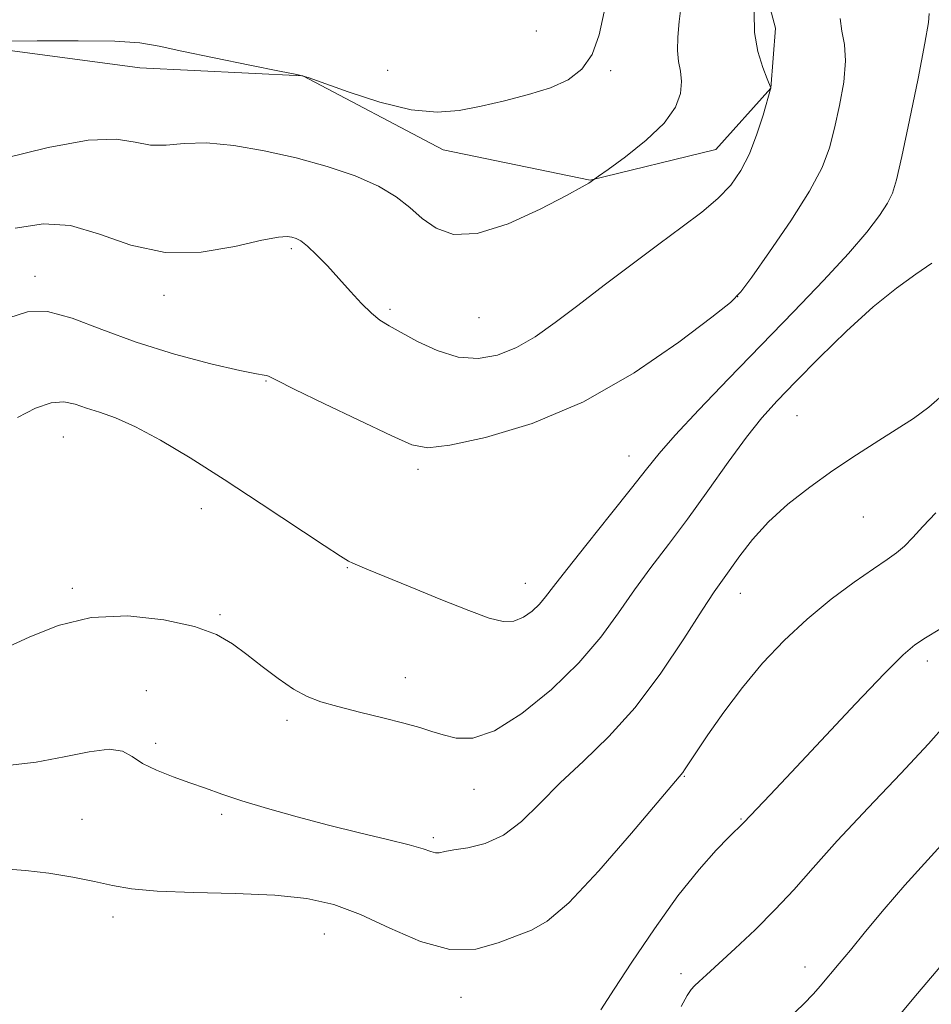
# Model space of a CAD drawing. Extents: x 2102300 to 2105200, y 337300 to 340200.
# Drawn here: x 2104672 to 2104815, y 339586 to 339740 of the extents above; entities that cross this region are included whole.
import ezdxf

# ---------------------------------------------------------------- set-up
doc = ezdxf.new("R2010")
doc.units = 0
doc.header["$MEASUREMENT"] = 0
for name, color, linetype, lineweight in [('DTM HARD BREAKLINE', 7, 'Continuous', 0), ('DTM SPOT ELEVATION', 2, 'Continuous', 13), ('INDEX CONTOUR', 41, 'Continuous', 13), ('INTERMEDIATE CONTOUR', 44, 'Continuous', 0)]:
    doc.layers.add(name, color=color, linetype=linetype, lineweight=lineweight)

msp = doc.modelspace()

# ---------------------------------------------------------------- linework, layer by layer
at = {"layer": 'DTM HARD BREAKLINE'}
msp.add_polyline3d([(2104764.358, 339781.995, 1078.144), (2104777.954, 339765.167, 1076.845), (2104786.797, 339752.322, 1076.285), (2104790.346, 339738.965, 1075.305), (2104789.603, 339729.636, 1076.005), (2104781.045, 339720.043, 1076.985), (2104761.387, 339715.225, 1078.035), (2104738.438, 339719.982, 1079.295), (2104716.488, 339731.548, 1079.995), (2104691.023, 339732.772, 1079.435), (2104664.798, 339736.263, 1079.925)], dxfattribs=at)
at = {"layer": 'DTM SPOT ELEVATION'}
for p in [(2104752.988, 339738.563, 1081.255), (2104729.72, 339732.42, 1081.11), (2104764.57, 339732.33, 1079.71), (2104714.69, 339704.55, 1075.71), (2104674.63, 339700.22, 1074.51), (2104694.81, 339697.22, 1075.51), (2104784.44, 339697.02, 1074.01), (2104730.11, 339695.07, 1076.31), (2104744, 339693.76, 1077.11), (2104710.74, 339683.84, 1073.91), (2104793.74, 339678.42, 1069.01), (2104679.06, 339675.08, 1071.11), (2104767.46, 339672.15, 1072.71), (2104734.49, 339670.05, 1073.61), (2104700.61, 339663.92, 1071.31), (2104804.1, 339662.6, 1067.11), (2104723.46, 339654.69, 1071.91), (2104751.27, 339652.21, 1072.71), (2104680.48, 339651.44, 1070.27), (2104784.85, 339650.66, 1067.31), (2104703.52, 339647.32, 1070.21), (2104814.09, 339640.07, 1063.51), (2104732.51, 339637.48, 1070.71), (2104692.02, 339635.47, 1068.71), (2104714.01, 339630.84, 1069.61), (2104693.47, 339627.21, 1068.41), (2104776.13, 339622.09, 1065.91), (2104743.26, 339620.04, 1069.31), (2104681.98, 339615.35, 1066.91), (2104703.8, 339616.12, 1067.68), (2104784.95, 339615.4, 1064.11), (2104736.86, 339612.46, 1068.31), (2104686.81, 339600.08, 1065.49), (2104719.87, 339597.42, 1065.11), (2104794.95, 339592.26, 1060.61), (2104775.58, 339591.22, 1062.41), (2104741.19, 339587.52, 1065.41)]:
    msp.add_point(p, dxfattribs=at)
at = {"layer": 'INDEX CONTOUR'}
for points in [[(2104669.605, 339736.954, 1080), (2104674.964, 339737.006, 1080), (2104681.363, 339737.034, 1080), (2104687.104, 339736.953, 1080), (2104691.013, 339736.688, 1080), (2104694.018, 339736.185, 1080), (2104697.569, 339735.399, 1080), (2104702.629, 339734.336, 1080), (2104708.212, 339733.212, 1080), (2104712.843, 339732.296, 1080), (2104715.54, 339731.742, 1080), (2104717.302, 339731.257, 1080), (2104723.565, 339729.027, 1080), (2104728.509, 339727.442, 1080), (2104733.404, 339726.245, 1080), (2104737.461, 339725.861, 1080), (2104740.933, 339726.148, 1080), (2104744.334, 339726.824, 1080), (2104748.024, 339727.654, 1080), (2104751.771, 339728.6, 1080), (2104755.186, 339729.672, 1080), (2104757.961, 339730.923, 1080), (2104760.101, 339732.568, 1080), (2104761.686, 339734.868, 1080), (2104762.805, 339737.967, 1080), (2104763.574, 339741.566, 1080)], [(2104669.883, 339642.024, 1070), (2104673.703, 339643.833, 1070), (2104678.231, 339645.661, 1070), (2104683.431, 339646.911, 1070), (2104689.15, 339647.141, 1070), (2104694.769, 339646.547, 1070), (2104699.551, 339645.479, 1070), (2104702.991, 339644.222, 1070), (2104705.5, 339642.789, 1070), (2104707.715, 339641.126, 1070), (2104710.132, 339639.234, 1070), (2104712.654, 339637.337, 1070), (2104715.035, 339635.714, 1070), (2104717.145, 339634.558, 1070), (2104719.304, 339633.718, 1070), (2104721.948, 339632.957, 1070), (2104725.332, 339632.095, 1070), (2104728.991, 339631.191, 1070), (2104732.286, 339630.357, 1070), (2104734.755, 339629.676, 1070), (2104736.654, 339629.096, 1070), (2104738.422, 339628.531, 1070), (2104740.464, 339628.013, 1070), (2104743.057, 339628.029, 1070), (2104746.447, 339629.186, 1070), (2104750.721, 339631.875, 1070), (2104755.343, 339635.638, 1070), (2104759.62, 339639.804, 1070), (2104763.038, 339643.821, 1070), (2104765.805, 339647.611, 1070), (2104768.309, 339651.217, 1070), (2104770.881, 339654.713, 1070), (2104773.627, 339658.315, 1070), (2104776.597, 339662.273, 1070), (2104779.783, 339666.698, 1070), (2104782.953, 339671.156, 1070), (2104785.82, 339675.073, 1070), (2104788.233, 339678.095, 1070), (2104790.601, 339680.727, 1070), (2104793.471, 339683.699, 1070), (2104797.205, 339687.495, 1070), (2104801.433, 339691.648, 1070), (2104805.602, 339695.45, 1070), (2104809.253, 339698.362, 1070), (2104812.312, 339700.533, 1070), (2104814.802, 339702.273, 1070)], [(2104792.513, 339584.305, 1060), (2104794.754, 339586.472, 1060), (2104796.309, 339588.069, 1060), (2104797.36, 339589.25, 1060), (2104800.33, 339592.816, 1060), (2104802.053, 339594.909, 1060), (2104804.429, 339597.817, 1060), (2104807.335, 339601.313, 1060), (2104810.577, 339605.067, 1060), (2104817.232, 339612.402, 1060)]]:
    msp.add_polyline3d(points, dxfattribs=at)
at = {"layer": 'INTERMEDIATE CONTOUR'}
for points in [[(2104669.682, 339718.63, 1078), (2104676.666, 339720.357, 1078), (2104682.916, 339721.486, 1078), (2104687.323, 339721.617, 1078), (2104690.308, 339721.157, 1078), (2104692.67, 339720.713, 1078), (2104695.111, 339720.73, 1078), (2104697.956, 339720.977, 1078), (2104701.436, 339721.059, 1078), (2104705.687, 339720.667, 1078), (2104710.464, 339719.839, 1078), (2104715.434, 339718.703, 1078), (2104720.266, 339717.369, 1078), (2104724.659, 339715.888, 1078), (2104728.319, 339714.297, 1078), (2104731.07, 339712.633, 1078), (2104733.208, 339710.939, 1078), (2104735.149, 339709.258, 1078), (2104737.299, 339707.712, 1078), (2104740.04, 339706.748, 1078), (2104743.749, 339706.892, 1078), (2104748.551, 339708.433, 1078), (2104753.577, 339710.719, 1078), (2104757.706, 339712.86, 1078), (2104760.116, 339714.169, 1078), (2104761.169, 339714.775, 1078), (2104762.675, 339715.84, 1078), (2104764.187, 339716.925, 1078), (2104766.894, 339718.903, 1078), (2104770.124, 339721.462, 1078), (2104772.967, 339724.158, 1078), (2104774.722, 339726.622, 1078), (2104775.51, 339728.783, 1078), (2104775.663, 339730.645, 1078), (2104775.488, 339732.251, 1078), (2104775.205, 339733.793, 1078), (2104775.016, 339735.503, 1078), (2104775.07, 339737.576, 1078), (2104775.324, 339740.056, 1078), (2104775.682, 339742.957, 1078)], [(2104671.541, 339707.722, 1076), (2104675.966, 339708.436, 1076), (2104680.187, 339708.147, 1076), (2104684.707, 339706.778, 1076), (2104689.629, 339705.057, 1076), (2104694.964, 339703.908, 1076), (2104700.591, 339703.988, 1076), (2104705.884, 339704.865, 1076), (2104710.09, 339705.837, 1076), (2104712.684, 339706.353, 1076), (2104714.046, 339706.456, 1076), (2104714.784, 339706.343, 1076), (2104715.426, 339706.141, 1076), (2104716.195, 339705.73, 1076), (2104717.233, 339704.923, 1076), (2104718.639, 339703.592, 1076), (2104720.319, 339701.853, 1076), (2104722.132, 339699.882, 1076), (2104723.946, 339697.857, 1076), (2104725.664, 339695.976, 1076), (2104727.198, 339694.441, 1076), (2104728.534, 339693.361, 1076), (2104729.96, 339692.478, 1076), (2104731.841, 339691.442, 1076), (2104734.425, 339690.037, 1076), (2104737.501, 339688.594, 1076), (2104740.745, 339687.578, 1076), (2104743.889, 339687.354, 1076), (2104746.913, 339687.893, 1076), (2104749.856, 339689.067, 1076), (2104752.791, 339690.767, 1076), (2104755.92, 339692.97, 1076), (2104759.48, 339695.673, 1076), (2104763.598, 339698.817, 1076), (2104767.957, 339702.12, 1076), (2104772.136, 339705.238, 1076), (2104775.786, 339707.92, 1076), (2104778.856, 339710.245, 1076), (2104781.367, 339712.372, 1076), (2104783.362, 339714.472, 1076), (2104784.957, 339716.736, 1076), (2104786.288, 339719.358, 1076), (2104787.454, 339722.402, 1076), (2104788.417, 339725.406, 1076), (2104789.629, 339729.653, 1076), (2104789.053, 339731.072, 1076), (2104788.364, 339732.861, 1076), (2104787.609, 339735.344, 1076), (2104787.092, 339738.302, 1076), (2104787.027, 339741.473, 1076)], [(2104671.89, 339678.141, 1072), (2104674.704, 339679.598, 1072), (2104677.142, 339680.462, 1072), (2104679.14, 339680.607, 1072), (2104680.895, 339680.234, 1072), (2104682.669, 339679.626, 1072), (2104684.711, 339678.971, 1072), (2104687.21, 339678.088, 1072), (2104690.344, 339676.704, 1072), (2104694.246, 339674.606, 1072), (2104698.888, 339671.825, 1072), (2104704.202, 339668.449, 1072), (2104709.982, 339664.659, 1072), (2104719.815, 339658.119, 1072), (2104722.371, 339656.459, 1072), (2104723.614, 339655.718, 1072), (2104724.275, 339655.404, 1072), (2104726.513, 339654.458, 1072), (2104733.28, 339651.658, 1072), (2104738.055, 339649.712, 1072), (2104742.438, 339647.971, 1072), (2104745.624, 339646.809, 1072), (2104747.819, 339646.275, 1072), (2104749.478, 339646.336, 1072), (2104750.969, 339646.929, 1072), (2104752.318, 339647.874, 1072), (2104753.458, 339648.96, 1072), (2104754.427, 339650.103, 1072), (2104755.668, 339651.732, 1072), (2104757.725, 339654.402, 1072), (2104760.907, 339658.407, 1072), (2104764.577, 339662.984, 1072), (2104767.862, 339667.11, 1072), (2104770.187, 339670.085, 1072), (2104772.152, 339672.529, 1072), (2104774.656, 339675.38, 1072), (2104778.364, 339679.347, 1072), (2104783.014, 339684.193, 1072), (2104793.195, 339694.67, 1072), (2104797.869, 339699.538, 1072), (2104801.774, 339703.762, 1072), (2104804.641, 339707.124, 1072), (2104806.593, 339709.696, 1072), (2104807.848, 339711.623, 1072), (2104808.638, 339713.195, 1072), (2104809.279, 339715.285, 1072), (2104810.099, 339718.91, 1072), (2104811.311, 339724.624, 1072), (2104812.646, 339731.124, 1072), (2104813.72, 339736.645, 1072), (2104814.251, 339739.867, 1072), (2104814.382, 339741.276, 1072)], [(2104670.536, 339693.716, 1074), (2104673.457, 339694.672, 1074), (2104676.57, 339694.695, 1074), (2104680.415, 339693.665, 1074), (2104685.061, 339691.921, 1074), (2104690.46, 339689.922, 1074), (2104696.411, 339688.067, 1074), (2104702.115, 339686.542, 1074), (2104706.62, 339685.478, 1074), (2104709.25, 339684.944, 1074), (2104710.426, 339684.77, 1074), (2104710.844, 339684.726, 1074), (2104711.221, 339684.565, 1074), (2104712.366, 339683.967, 1074), (2104715.11, 339682.597, 1074), (2104719.882, 339680.295, 1074), (2104730.408, 339675.268, 1074), (2104733.544, 339673.856, 1074), (2104736.01, 339673.41, 1074), (2104739.44, 339673.82, 1074), (2104745.038, 339675.035, 1074), (2104752.318, 339677.216, 1074), (2104760.364, 339680.577, 1074), (2104768.282, 339685.108, 1074), (2104775.232, 339689.897, 1074), (2104780.392, 339693.81, 1074), (2104783.303, 339696.124, 1074), (2104784.945, 339697.768, 1074), (2104786.662, 339700.087, 1074), (2104789.427, 339704.016, 1074), (2104792.729, 339708.865, 1074), (2104795.686, 339713.536, 1074), (2104797.637, 339717.22, 1074), (2104798.797, 339720.273, 1074), (2104799.602, 339723.342, 1074), (2104800.379, 339726.88, 1074), (2104801.023, 339730.563, 1074), (2104801.317, 339733.873, 1074), (2104801.142, 339736.444, 1074), (2104800.747, 339738.515, 1074), (2104800.478, 339740.478, 1074)], [(2104670.327, 339623.756, 1068), (2104674.809, 339624.269, 1068), (2104679.174, 339625.108, 1068), (2104683.114, 339625.918, 1068), (2104686.236, 339626.304, 1068), (2104688.317, 339625.984, 1068), (2104689.835, 339625.14, 1068), (2104691.442, 339624.065, 1068), (2104693.623, 339623.005, 1068), (2104696.198, 339622.009, 1068), (2104698.818, 339621.076, 1068), (2104701.266, 339620.191, 1068), (2104703.841, 339619.278, 1068), (2104706.973, 339618.247, 1068), (2104710.962, 339617.04, 1068), (2104715.589, 339615.734, 1068), (2104720.513, 339614.435, 1068), (2104725.365, 339613.239, 1068), (2104729.719, 339612.197, 1068), (2104733.129, 339611.344, 1068), (2104735.295, 339610.713, 1068), (2104736.509, 339610.305, 1068), (2104737.208, 339610.116, 1068), (2104737.809, 339610.132, 1068), (2104738.657, 339610.3, 1068), (2104740.068, 339610.559, 1068), (2104742.252, 339610.908, 1068), (2104744.967, 339611.586, 1068), (2104747.86, 339612.89, 1068), (2104750.676, 339615.03, 1068), (2104753.551, 339617.83, 1068), (2104756.719, 339621.028, 1068), (2104760.345, 339624.45, 1068), (2104764.306, 339628.293, 1068), (2104768.407, 339632.846, 1068), (2104772.426, 339638.19, 1068), (2104776.039, 339643.572, 1068), (2104778.892, 339648.031, 1068), (2104780.778, 339650.907, 1068), (2104782.062, 339652.747, 1068), (2104784.788, 339656.539, 1068), (2104786.783, 339659.102, 1068), (2104789.285, 339661.854, 1068), (2104792.303, 339664.594, 1068), (2104795.708, 339667.268, 1068), (2104799.337, 339669.858, 1068), (2104803.01, 339672.329, 1068), (2104806.484, 339674.571, 1068), (2104811.945, 339678.014, 1068), (2104814.323, 339679.758, 1068), (2104817.279, 339682.367, 1068)], [(2104669.827, 339607.584, 1066), (2104673.149, 339607.349, 1066), (2104676.807, 339606.912, 1066), (2104680.536, 339606.306, 1066), (2104683.913, 339605.64, 1066), (2104686.738, 339605.015, 1066), (2104689.708, 339604.491, 1066), (2104693.741, 339604.12, 1066), (2104699.412, 339603.918, 1066), (2104705.915, 339603.763, 1066), (2104712.097, 339603.5, 1066), (2104717.114, 339602.973, 1066), (2104721.351, 339602.021, 1066), (2104725.499, 339600.484, 1066), (2104730.069, 339598.357, 1066), (2104734.85, 339596.266, 1066), (2104739.45, 339594.992, 1066), (2104743.539, 339595.067, 1066), (2104747.028, 339596.026, 1066), (2104749.89, 339597.157, 1066), (2104752.233, 339598.036, 1066), (2104754.696, 339599.409, 1066), (2104758.056, 339602.31, 1066), (2104762.744, 339607.317, 1066), (2104767.836, 339613.179, 1066), (2104775.859, 339622.653, 1066), (2104776.16, 339623.084, 1066), (2104777.909, 339625.737, 1066), (2104779.796, 339628.553, 1066), (2104782.294, 339632.118, 1066), (2104785.197, 339635.973, 1066), (2104788.342, 339639.732, 1066), (2104791.704, 339643.3, 1066), (2104795.299, 339646.653, 1066), (2104799.068, 339649.743, 1066), (2104802.662, 339652.422, 1066), (2104805.667, 339654.516, 1066), (2104807.795, 339655.945, 1066), (2104809.283, 339656.993, 1066), (2104810.504, 339658.04, 1066), (2104811.795, 339659.4, 1066), (2104813.375, 339661.13, 1066), (2104815.427, 339663.227, 1066)], [(2104763.07, 339585.593, 1064), (2104765.147, 339588.798, 1064), (2104767.893, 339592.999, 1064), (2104771.426, 339598.242, 1064), (2104775.114, 339603.389, 1064), (2104778.409, 339607.51, 1064), (2104781.104, 339610.52, 1064), (2104783.078, 339612.543, 1064), (2104785.385, 339614.832, 1064), (2104789.524, 339619.176, 1064), (2104792.853, 339622.709, 1064), (2104802.869, 339633.389, 1064), (2104807.383, 339638.134, 1064), (2104810.293, 339641.045, 1064), (2104812.138, 339642.615, 1064), (2104813.809, 339643.704, 1064), (2104816.027, 339645.065, 1064)], [(2104775.607, 339586.076, 1062), (2104776.564, 339587.812, 1062), (2104777.184, 339588.735, 1062), (2104777.722, 339589.319, 1062), (2104778.434, 339590.002, 1062), (2104779.575, 339591.061, 1062), (2104784.047, 339595.158, 1062), (2104787.173, 339598.102, 1062), (2104790.317, 339601.234, 1062), (2104793.196, 339604.354, 1062), (2104796.227, 339607.782, 1062), (2104800.007, 339611.974, 1062), (2104804.85, 339617.139, 1062), (2104809.967, 339622.531, 1062), (2104814.288, 339627.161, 1062), (2104817.053, 339630.294, 1062)], [(2104808.863, 339583.718, 1058), (2104812.541, 339588.12, 1058), (2104822.771, 339600.175, 1058)]]:
    msp.add_polyline3d(points, dxfattribs=at)

doc.saveas('drawing.dxf')
